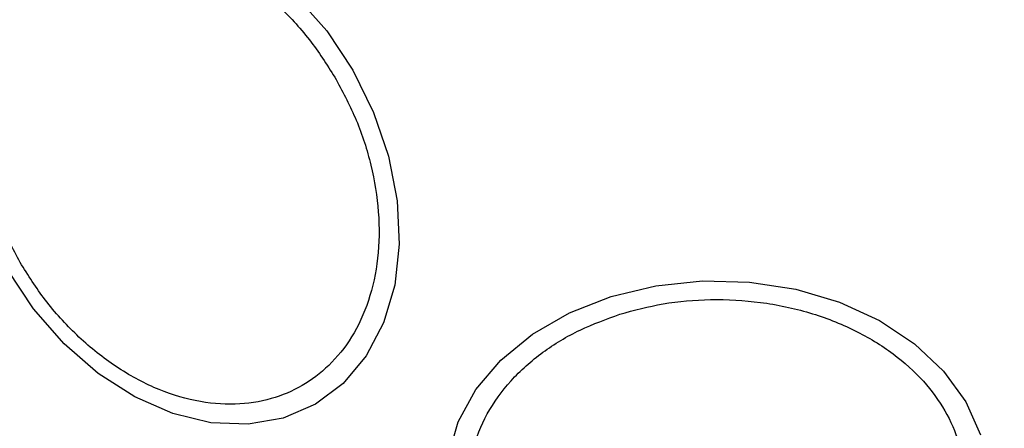
# Model space of a CAD drawing. Units: millimetres. Extents: x 9755 to 31483, y 31901 to 46674.
# Drawn here: x 11832 to 11875, y 40763 to 40781 of the extents above; entities that cross this region are included whole.
import ezdxf

# ---------------------------------------------------------------- set-up
doc = ezdxf.new("R2010")
doc.units = ezdxf.units.MM
doc.header["$LTSCALE"] = 200
doc.layers.add('OTWORY_MONTAŻOWE', color=1, linetype='Continuous')

msp = doc.modelspace()

# ---------------------------------------------------------------- linework, layer by layer
at = {"color": 7, "linetype": 'Continuous', "lineweight": 25, "flags": 128}
for points in [[(11844.213, 40781.655), (11845.541, 40780.137), (11846.674, 40778.437), (11847.58, 40776.605), (11848.231, 40774.697), (11848.606, 40772.771), (11848.695, 40770.885), (11848.494, 40769.098), (11848.011, 40767.463), (11847.258, 40766.029), (11846.261, 40764.841), (11845.048, 40763.935), (11843.656, 40763.337), (11842.128, 40763.067), (11840.511, 40763.133), (11838.853, 40763.531), (11837.205, 40764.251), (11835.616, 40765.271), (11834.136, 40766.559), (11832.809, 40768.076), (11831.675, 40769.777)], [(11857.893, 40768.612), (11859.839, 40769.08), (11861.867, 40769.291), (11863.913, 40769.24), (11865.916, 40768.928), (11867.815, 40768.364), (11869.552, 40767.565), (11871.075, 40766.556), (11872.337, 40765.368), (11873.301, 40764.036), (11873.935, 40762.601)], [(11850.834, 40761.691), (11851.257, 40763.167), (11852.022, 40764.568), (11853.105, 40765.849), (11854.474, 40766.971), (11856.086, 40767.902), (11857.893, 40768.612)]]:
    msp.add_lwpolyline(points, dxfattribs=at)
at = {"color": 7, "linetype": 'Continuous', "lineweight": 25}
for start, end in [(300, 120), (120, 300)]:
    msp.add_arc((11862.493, 40787.57), 41.55, start, end, dxfattribs=at)
for points in [[(11832.223, 40770.093), (11831.918, 40770.674), (11831.288, 40771.871), (11830.667, 40773.828), (11830.337, 40775.863), (11830.37, 40777.869), (11830.77, 40779.713), (11831.501, 40781.288), (11832.493, 40782.527), (11833.683, 40783.426), (11835.057, 40784.007), (11836.625, 40784.246), (11838.355, 40784.092), (11840.152, 40783.516), (11841.905, 40782.542), (11843.503, 40781.238), (11844.887, 40779.723), (11845.609, 40778.579), (11845.959, 40778.024)], [(11845.959, 40778.024), (11846.265, 40777.443), (11846.895, 40776.246), (11847.515, 40774.289), (11847.845, 40772.254), (11847.812, 40770.248), (11847.413, 40768.404), (11846.681, 40766.829), (11845.689, 40765.591), (11844.499, 40764.691), (11843.126, 40764.111), (11841.557, 40763.871), (11839.827, 40764.025), (11838.03, 40764.601), (11836.277, 40765.575), (11834.68, 40766.879), (11833.295, 40768.394), (11832.574, 40769.538), (11832.223, 40770.093)], [(11858.28, 40767.844), (11858.898, 40768.01), (11860.169, 40768.352), (11862.248, 40768.524), (11864.411, 40768.408), (11866.541, 40767.956), (11868.5, 40767.192), (11870.174, 40766.173), (11871.49, 40764.98), (11872.446, 40763.671), (11873.062, 40762.256), (11873.317, 40760.73), (11873.153, 40759.133), (11872.541, 40757.563), (11871.506, 40756.117), (11870.121, 40754.888), (11868.511, 40753.903), (11867.296, 40753.464), (11866.706, 40753.251)], [(11866.706, 40753.251), (11866.089, 40753.085), (11864.817, 40752.743), (11862.738, 40752.571), (11860.576, 40752.687), (11858.445, 40753.139), (11856.486, 40753.903), (11854.812, 40754.922), (11853.496, 40756.115), (11852.541, 40757.424), (11851.924, 40758.839), (11851.669, 40760.365), (11851.833, 40761.962), (11852.445, 40763.532), (11853.48, 40764.978), (11854.865, 40766.207), (11856.475, 40767.192), (11857.69, 40767.631), (11858.28, 40767.844)]]:
    msp.add_open_spline(points, degree=3, knots=[0, 0, 0, 0, 0.058258, 0.120006, 0.18432, 0.25, 0.31568, 0.379994, 0.441742, 0.5, 0.558258, 0.620006, 0.68432, 0.75, 0.81568, 0.879994, 0.941742, 1, 1, 1, 1], dxfattribs=at)
at = {"layer": 'OTWORY_MONTAŻOWE'}
msp.add_circle((11863.05, 40787.549), 200, dxfattribs=at)
msp.add_circle((11863.05, 40787.549), 200, dxfattribs=at)

doc.saveas('drawing.dxf')
